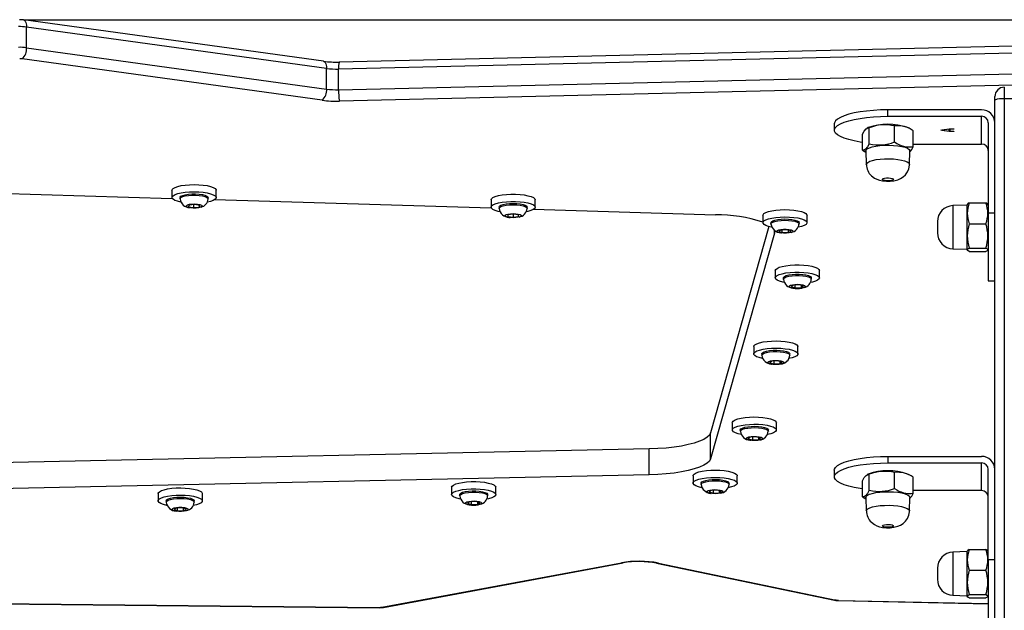
# Model space of a CAD drawing. Units: millimetres. Extents: x 64 to 903, y 61 to 798.
# Drawn here: x 436 to 472, y 626 to 648 of the extents above; entities that cross this region are included whole.
import ezdxf

# ---------------------------------------------------------------- set-up
doc = ezdxf.new("R2010")
doc.units = ezdxf.units.MM
doc.header["$LTSCALE"] = 50
doc.header["$PDSIZE"] = -1
doc.styles.add('SLDTEXTSTYLE1', font='TXT', dxfattribs={"width": 0.605})
doc.dimstyles.new('SLDDIMSTYLE1', dxfattribs={"dimtxt": 17.5, "dimasz": 17.78, "dimexe": 0, "dimexo": 0.0625, "dimgap": 4.375, "dimtad": 1, "dimdec": 0, "dimrnd": 1e-09, "dimzin": 12, "dimdsep": 46, "dimtxsty": 'SLDTEXTSTYLE1', "dimsah": 1, "dimcen": 0.09, "dimadec": 0, "dimazin": 3, "dimtfac": 1, "dimtdec": 0, "dimtofl": 0, "dimtmove": 0, "dimatfit": 3, "dimfxl": 1, "dimfrac": 2, "dimtolj": 1, "dimtzin": 12, "dimarcsym": 0})

# ---------------------------------------------------------------- blocks, each defined once
blk = doc.blocks.new('_D_3')
at = {"color": 0, "linetype": 'Continuous', "lineweight": -2}
for p, q in [((435.862, 647.806), (719.893, 647.806)), ((719.893, 329.635), (719.893, 630.026)), ((558.256, 311.855), (719.893, 311.855))]:
    blk.add_line(p, q, dxfattribs=at)
at = {"color": 0}
for points in [[(722.856, 630.026), (716.929, 630.026), (719.893, 647.806)], [(716.929, 329.635), (722.856, 329.635), (719.893, 311.855)]]:
    blk.add_solid(points, dxfattribs=at)
at = {"layer": 'Defpoints', "color": 0}
for p in [(435.799, 647.806), (719.893, 647.806), (558.193, 311.855)]:
    blk.add_point(p, dxfattribs=at)
at = {"color": 0, "lineweight": 18, "insert": (698.018, 467.002), "char_height": 17.5, "attachment_point": 2, "rotation": 90, "style": 'SLDTEXTSTYLE1'}
blk.add_mtext('\\A1;336', dxfattribs=at)

msp = doc.modelspace()

# ---------------------------------------------------------------- linework, layer by layer
at = {"color": 7, "linetype": 'Continuous', "lineweight": 25}
for p, q in [((447.009, 646.262), (435.799, 647.806)), ((435.916, 646.767), (435.916, 647.54)), ((447.125, 645.995), (435.916, 647.54)), ((435.916, 646.767), (447.125, 645.223)), ((478.585, 646.703), (447.574, 645.972)), ((478.609, 646.962), (447.597, 646.232)), ((446.961, 644.805), (435.751, 646.349)), ((447.125, 645.223), (447.125, 645.995)), ((447.574, 645.199), (447.574, 645.972)), ((447.574, 645.199), (478.585, 645.93)), ((478.617, 645.501), (447.606, 644.771)), ((472.093, 644.812), (472.093, 644.942)), ((472.443, 644.857), (472.443, 617.176)), ((473.243, 644.857), (472.443, 644.857)), ((472.093, 617.131), (472.093, 644.812)), ((471.593, 644.447), (468.093, 644.447)), ((468.093, 644.205), (468.093, 644.447)), ((468.093, 644.205), (471.593, 644.205)), ((471.593, 643.17), (471.593, 644.205)), ((466.093, 643.929), (466.093, 643.687)), ((467.363, 643.787), (467.32, 643.766)), ((467.399, 643.182), (467.399, 643.78)), ((468.347, 643.247), (468.347, 643.846)), ((468.882, 643.758), (468.824, 643.787)), ((470.068, 643.69), (470.389, 643.733)), ((470.379, 643.724), (470.106, 643.687)), ((470.379, 643.651), (470.379, 643.724)), ((470.389, 643.733), (470.558, 643.733)), ((470.405, 643.726), (470.405, 643.649)), ((470.558, 643.726), (470.405, 643.726)), ((470.558, 643.733), (470.558, 643.726)), ((471.843, 643.964), (471.843, 640.583)), ((467.145, 642.936), (467.145, 643.534)), ((469.042, 643.068), (469.042, 643.666)), ((470.068, 643.684), (470.068, 643.69)), ((470.389, 643.642), (470.068, 643.684)), ((470.106, 643.687), (470.379, 643.651)), ((470.558, 643.642), (470.389, 643.642)), ((470.405, 643.649), (470.558, 643.649)), ((470.558, 643.649), (470.558, 643.642)), ((469.042, 643.17), (471.593, 643.17)), ((467.145, 642.936), (467.27, 642.866)), ((467.268, 642.913), (467.287, 642.41)), ((468.9, 642.41), (468.918, 642.913)), ((431.022, 641.454), (441.358, 641.142)), ((441.349, 641.444), (441.349, 641.173)), ((441.649, 641.173), (441.649, 641.125)), ((442.699, 641.125), (442.699, 641.173)), ((442.999, 641.173), (442.999, 641.444)), ((441.988, 640.89), (441.963, 640.83)), ((441.963, 640.83), (442.15, 640.795)), ((442.199, 640.914), (441.988, 640.89)), ((442.15, 640.908), (442.15, 640.795)), ((442.15, 640.795), (442.361, 640.819)), ((442.385, 640.879), (442.199, 640.914)), ((442.361, 640.883), (442.361, 640.819)), ((442.361, 640.819), (442.385, 640.879)), ((442.942, 641.095), (453.277, 640.783)), ((453.269, 641.084), (453.269, 640.814)), ((453.569, 640.814), (453.569, 640.766)), ((454.619, 640.766), (454.619, 640.814)), ((454.919, 640.814), (454.919, 641.084)), ((471.043, 640.89), (470.523, 640.872)), ((471.064, 640.925), (471.043, 640.89)), ((471.043, 640.89), (471.043, 639.24)), ((471.134, 640.972), (471.753, 640.972)), ((471.843, 640.89), (471.824, 640.924)), ((454.094, 640.555), (453.894, 640.525)), ((453.894, 640.525), (453.894, 640.465)), ((453.894, 640.465), (454.094, 640.435)), ((453.933, 640.431), (453.986, 640.424)), ((454.294, 640.525), (454.094, 640.555)), ((454.094, 640.555), (454.094, 640.435)), ((454.094, 640.435), (454.294, 640.465)), ((454.294, 640.465), (454.294, 640.525)), ((454.861, 640.735), (461.649, 640.531)), ((463.425, 640.507), (463.425, 640.236)), ((465.075, 640.236), (465.075, 640.507)), ((472.093, 640.583), (471.843, 640.583)), ((471.843, 640.583), (471.843, 638.065)), ((463.65, 640.09), (461.469, 632.38)), ((463.725, 640.236), (463.725, 640.188)), ((464.775, 640.188), (464.775, 640.236)), ((469.943, 640.272), (469.943, 639.858)), ((471.134, 640.193), (471.753, 640.193)), ((463.853, 639.841), (461.469, 631.414)), ((464.133, 639.969), (464.019, 639.917)), ((464.019, 639.917), (464.136, 639.865)), ((464.097, 639.852), (464.115, 639.85)), ((464.364, 639.969), (464.133, 639.969)), ((464.136, 639.969), (464.136, 639.865)), ((464.136, 639.865), (464.367, 639.866)), ((464.481, 639.918), (464.364, 639.969)), ((464.367, 639.968), (464.367, 639.866)), ((464.367, 639.866), (464.481, 639.918)), ((470.523, 639.258), (471.043, 639.24)), ((471.043, 639.24), (471.064, 639.205)), ((471.134, 639.286), (471.753, 639.286)), ((471.134, 639.159), (471.753, 639.159)), ((471.824, 639.206), (471.843, 639.24)), ((463.886, 638.443), (463.886, 638.173)), ((465.536, 638.173), (465.536, 638.443)), ((464.186, 638.173), (464.186, 638.125)), ((464.572, 637.902), (464.482, 637.847)), ((464.482, 637.847), (464.621, 637.799)), ((464.801, 637.909), (464.572, 637.902)), ((464.621, 637.904), (464.621, 637.799)), ((464.94, 637.862), (464.801, 637.909)), ((464.851, 637.892), (464.851, 637.807)), ((464.851, 637.807), (464.94, 637.862)), ((465.236, 638.125), (465.236, 638.173)), ((471.843, 638.065), (472.093, 638.065)), ((464.621, 637.799), (464.851, 637.807)), ((463.083, 635.604), (463.083, 635.334)), ((463.383, 635.334), (463.383, 635.285)), ((464.433, 635.285), (464.433, 635.334)), ((464.733, 635.334), (464.733, 635.604)), ((463.755, 635.06), (463.681, 635.003)), ((463.681, 635.003), (463.835, 634.958)), ((463.742, 634.952), (463.765, 634.947)), ((463.981, 635.072), (463.755, 635.06)), ((463.835, 635.064), (463.835, 634.958)), ((463.835, 634.958), (464.061, 634.97)), ((464.134, 635.027), (463.981, 635.072)), ((464.061, 635.048), (464.061, 634.97)), ((464.061, 634.97), (464.134, 635.027)), ((462.279, 632.765), (462.279, 632.494)), ((463.929, 632.494), (463.929, 632.765)), ((461.469, 631.414), (461.469, 632.38)), ((462.579, 632.494), (462.579, 632.446)), ((463.629, 632.446), (463.629, 632.494)), ((462.946, 632.219), (462.88, 632.162)), ((462.88, 632.162), (463.037, 632.118)), ((462.941, 632.112), (462.972, 632.107)), ((463.171, 632.233), (462.946, 632.219)), ((463.037, 632.225), (463.037, 632.118)), ((463.037, 632.118), (463.262, 632.132)), ((463.329, 632.189), (463.171, 632.233)), ((463.262, 632.208), (463.262, 632.132)), ((463.262, 632.132), (463.329, 632.189)), ((459.182, 631.783), (423.928, 631.028)), ((459.182, 630.817), (459.182, 631.783)), ((468.093, 631.506), (468.093, 631.264)), ((468.093, 631.506), (471.593, 631.506)), ((468.093, 631.264), (471.593, 631.264)), ((471.593, 630.229), (471.593, 631.264)), ((466.093, 630.988), (466.093, 630.747)), ((467.363, 630.846), (467.32, 630.825)), ((468.347, 630.306), (468.347, 630.905)), ((468.882, 630.817), (468.824, 630.846)), ((471.843, 627.642), (471.843, 631.023)), ((459.182, 630.817), (423.928, 630.062)), ((460.815, 630.779), (460.815, 630.508)), ((461.115, 630.508), (461.115, 630.46)), ((462.165, 630.46), (462.165, 630.508)), ((462.465, 630.508), (462.465, 630.779)), ((467.145, 629.995), (467.145, 630.594)), ((467.399, 630.241), (467.399, 630.839)), ((469.042, 630.127), (469.042, 630.725)), ((440.833, 630.117), (440.833, 629.847)), ((442.483, 629.847), (442.483, 630.117)), ((451.795, 630.352), (451.795, 630.081)), ((453.445, 630.081), (453.445, 630.352)), ((461.486, 630.234), (461.414, 630.177)), ((461.414, 630.177), (461.567, 630.133)), ((461.474, 630.126), (461.498, 630.122)), ((461.713, 630.246), (461.486, 630.234)), ((461.567, 630.238), (461.567, 630.133)), ((461.567, 630.133), (461.793, 630.145)), ((461.866, 630.202), (461.713, 630.246)), ((461.793, 630.223), (461.793, 630.145)), ((461.793, 630.145), (461.866, 630.202)), ((471.593, 630.229), (469.042, 630.229)), ((441.133, 629.847), (441.133, 629.798)), ((442.183, 629.798), (442.183, 629.847)), ((452.095, 630.081), (452.095, 630.033)), ((452.482, 629.81), (452.391, 629.755)), ((452.391, 629.755), (452.53, 629.708)), ((452.711, 629.817), (452.482, 629.81)), ((452.53, 629.812), (452.53, 629.708)), ((452.85, 629.77), (452.711, 629.817)), ((452.759, 629.801), (452.759, 629.715)), ((452.759, 629.715), (452.85, 629.77)), ((453.145, 630.033), (453.145, 630.081)), ((467.145, 629.995), (467.27, 629.925)), ((467.268, 629.972), (467.287, 629.469)), ((468.9, 629.469), (468.918, 629.972)), ((441.546, 629.58), (441.427, 629.529)), ((441.427, 629.529), (441.539, 629.477)), ((441.539, 629.577), (441.539, 629.477)), ((441.539, 629.477), (441.77, 629.475)), ((441.777, 629.579), (441.546, 629.58)), ((441.77, 629.579), (441.77, 629.475)), ((441.77, 629.475), (441.889, 629.527)), ((441.889, 629.527), (441.777, 629.579)), ((452.53, 629.708), (452.759, 629.715)), ((471.043, 627.949), (470.523, 627.931)), ((471.064, 627.984), (471.043, 627.949)), ((471.043, 627.949), (471.043, 626.299)), ((471.134, 628.031), (471.753, 628.031)), ((471.843, 627.949), (471.824, 627.983)), ((449.188, 625.875), (458.137, 627.533)), ((471.843, 627.642), (471.843, 625.124)), ((472.093, 627.642), (471.843, 627.642)), ((449.251, 625.869), (458.2, 627.527)), ((459.456, 627.518), (466.095, 626.134)), ((459.527, 627.523), (466.167, 626.139)), ((469.943, 627.331), (469.943, 626.917)), ((471.134, 627.252), (471.753, 627.252)), ((411.102, 626.227), (449.091, 625.856)), ((466.242, 626.119), (471.843, 626.005)), ((470.523, 626.318), (471.043, 626.299)), ((471.043, 626.299), (471.064, 626.264)), ((471.134, 626.345), (471.753, 626.345)), ((471.134, 626.218), (471.753, 626.218)), ((471.824, 626.265), (471.843, 626.299))]:
    msp.add_line(p, q, dxfattribs=at)
at = {"color": 8, "linetype": 'Continuous', "lineweight": 25}
for p, q in [((472.443, 645.292), (472.443, 644.857)), ((470.523, 640.872), (470.523, 639.258)), ((463.853, 639.841), (463.853, 639.935)), ((470.523, 627.931), (470.523, 626.318)), ((411.109, 626.239), (449.095, 625.868)), ((466.249, 626.13), (471.843, 626.017))]:
    msp.add_line(p, q, dxfattribs=at)
at = {"color": 7, "linetype": 'Continuous', "lineweight": 25, "flags": 128}
for points in [[(435.799, 647.806), (435.742, 647.812), (435.647, 647.814)], [(468.093, 644.447), (467.821, 644.442), (467.554, 644.427), (467.297, 644.404), (467.054, 644.371), (466.831, 644.331), (466.632, 644.282), (466.46, 644.227), (466.318, 644.167), (466.209, 644.102), (466.135, 644.034), (466.098, 643.964), (466.093, 643.929)], [(467.145, 643.232), (467.054, 643.245), (466.831, 643.286), (466.632, 643.334), (466.46, 643.389), (466.318, 643.449), (466.209, 643.514), (466.135, 643.582), (466.098, 643.652), (466.098, 643.723), (466.135, 643.793), (466.209, 643.861), (466.318, 643.926), (466.46, 643.986), (466.632, 644.041), (466.831, 644.089), (467.054, 644.13), (467.297, 644.162), (467.554, 644.186), (467.821, 644.2), (468.093, 644.205)], [(467.145, 643.534), (467.212, 643.654), (467.281, 643.739), (467.341, 643.774), (467.399, 643.78)], [(467.399, 643.182), (467.333, 643.062), (467.263, 642.977), (467.204, 642.942), (467.145, 642.936)], [(467.268, 642.913), (467.279, 642.948), (467.323, 642.991), (467.402, 643.031), (467.51, 643.066), (467.644, 643.094), (467.798, 643.114), (467.964, 643.126), (468.137, 643.128), (468.307, 643.121), (468.468, 643.105), (468.613, 643.081), (468.735, 643.049), (468.829, 643.012), (468.89, 642.97), (468.917, 642.926), (468.918, 642.913)], [(467.476, 641.986), (467.591, 641.898), (467.677, 641.854), (467.775, 641.819), (467.893, 641.793), (468.041, 641.779), (468.18, 641.781), (468.321, 641.798), (468.463, 641.835), (468.569, 641.882), (468.662, 641.944), (468.748, 642.026), (468.821, 642.128), (468.872, 642.247), (468.898, 642.376), (468.897, 642.41)], [(467.893, 641.838), (467.888, 641.859), (467.914, 641.879), (467.967, 641.895), (468.04, 641.904), (468.121, 641.905), (468.197, 641.899), (468.258, 641.885), (468.294, 641.866), (468.299, 641.845), (468.273, 641.825), (468.22, 641.81), (468.147, 641.8), (468.066, 641.799), (467.99, 641.806), (467.929, 641.82), (467.893, 641.838)], [(441.349, 641.444), (441.354, 641.467), (441.391, 641.51), (441.462, 641.551), (441.564, 641.587), (441.692, 641.617), (441.842, 641.639), (442.006, 641.653), (442.178, 641.657), (442.349, 641.652), (442.513, 641.638), (442.662, 641.616), (442.79, 641.586), (442.89, 641.55), (442.96, 641.509), (442.995, 641.465), (442.999, 641.444)], [(441.683, 641.002), (441.559, 641.031), (441.458, 641.067), (441.389, 641.108), (441.354, 641.152), (441.354, 641.196), (441.391, 641.24), (441.462, 641.281), (441.564, 641.317), (441.692, 641.346), (441.842, 641.369), (442.006, 641.382), (442.178, 641.387), (442.349, 641.382), (442.513, 641.368), (442.662, 641.345), (442.79, 641.315), (442.89, 641.279), (442.96, 641.238), (442.995, 641.195), (442.994, 641.15), (442.958, 641.106), (442.887, 641.066), (442.785, 641.03), (442.676, 641.004)], [(441.649, 641.173), (441.652, 641.187), (441.684, 641.222), (441.75, 641.253), (441.844, 641.279), (441.961, 641.297), (442.092, 641.307), (442.229, 641.308)], [(441.65, 641.121), (441.652, 641.139), (441.684, 641.174), (441.75, 641.205), (441.844, 641.23), (441.961, 641.249), (442.092, 641.259), (442.229, 641.26)], [(442.229, 641.308), (442.363, 641.3), (442.483, 641.283), (442.582, 641.259), (442.654, 641.228), (442.693, 641.194), (442.699, 641.173)], [(442.229, 641.26), (442.363, 641.252), (442.483, 641.235), (442.582, 641.21), (442.654, 641.18), (442.693, 641.146), (442.699, 641.121)], [(453.269, 641.084), (453.269, 641.085), (453.288, 641.13), (453.341, 641.172), (453.428, 641.211), (453.544, 641.244), (453.684, 641.27), (453.842, 641.288), (454.011, 641.297), (454.183, 641.297), (454.352, 641.287), (454.509, 641.269), (454.648, 641.242), (454.763, 641.209), (454.849, 641.17), (454.901, 641.128), (454.919, 641.084)], [(442.206, 640.932), (442.306, 640.924), (442.39, 640.908), (442.448, 640.886), (442.474, 640.86), (442.463, 640.833), (442.417, 640.809), (442.342, 640.79), (442.247, 640.779), (442.143, 640.777), (442.043, 640.785), (441.959, 640.8), (441.9, 640.823), (441.875, 640.849), (441.886, 640.876), (441.932, 640.9), (442.007, 640.919), (442.102, 640.93), (442.206, 640.932)], [(453.595, 640.644), (453.539, 640.656), (453.424, 640.689), (453.339, 640.728), (453.286, 640.77), (453.269, 640.815), (453.288, 640.859), (453.341, 640.901), (453.428, 640.94), (453.544, 640.973), (453.684, 640.999), (453.842, 641.017), (454.011, 641.026), (454.183, 641.026), (454.352, 641.017), (454.509, 640.998), (454.648, 640.972), (454.763, 640.939), (454.849, 640.9), (454.901, 640.857), (454.919, 640.813), (454.9, 640.769), (454.846, 640.726), (454.759, 640.688), (454.643, 640.655), (454.589, 640.643)], [(453.569, 640.814), (453.587, 640.849), (453.639, 640.882), (453.723, 640.91), (453.831, 640.932), (453.958, 640.945), (454.094, 640.95)], [(453.569, 640.762), (453.569, 640.766), (453.587, 640.801), (453.639, 640.834), (453.723, 640.862), (453.831, 640.883), (453.958, 640.897), (454.094, 640.901)], [(454.094, 640.95), (454.23, 640.945), (454.356, 640.932), (454.465, 640.91), (454.548, 640.882), (454.601, 640.849), (454.619, 640.814)], [(454.094, 640.901), (454.23, 640.897), (454.356, 640.883), (454.465, 640.862), (454.548, 640.834), (454.601, 640.801), (454.619, 640.766), (454.619, 640.762)], [(471.134, 640.972), (471.076, 640.938), (471.068, 640.923)], [(471.821, 640.923), (471.806, 640.942), (471.753, 640.972)], [(454.094, 640.573), (454.196, 640.568), (454.287, 640.555), (454.354, 640.534), (454.389, 640.509), (454.389, 640.482), (454.354, 640.456), (454.287, 640.436), (454.196, 640.422), (454.094, 640.417), (453.991, 640.422), (453.901, 640.436), (453.834, 640.456), (453.798, 640.482), (453.798, 640.509), (453.834, 640.534), (453.901, 640.555), (453.991, 640.568), (454.094, 640.573)], [(463.425, 640.507), (463.429, 640.528), (463.464, 640.572), (463.534, 640.613), (463.635, 640.649), (463.762, 640.679), (463.911, 640.701), (464.075, 640.715), (464.247, 640.72), (464.418, 640.716), (464.583, 640.702), (464.732, 640.68), (464.861, 640.65), (464.963, 640.614), (465.034, 640.573), (465.07, 640.53), (465.075, 640.507)], [(463.751, 640.066), (463.639, 640.093), (463.537, 640.129), (463.466, 640.169), (463.43, 640.213), (463.429, 640.258), (463.464, 640.301), (463.534, 640.342), (463.635, 640.378), (463.762, 640.408), (463.911, 640.431), (464.075, 640.445), (464.247, 640.45), (464.418, 640.445), (464.583, 640.432), (464.732, 640.409), (464.861, 640.38), (464.963, 640.344), (465.034, 640.303), (465.07, 640.259), (465.071, 640.215), (465.036, 640.171), (464.966, 640.13), (464.865, 640.094), (464.74, 640.064)], [(463.725, 640.236), (463.742, 640.27), (463.793, 640.303), (463.876, 640.332), (463.984, 640.353)], [(463.725, 640.184), (463.725, 640.187), (463.742, 640.222), (463.793, 640.255), (463.876, 640.283), (463.984, 640.305)], [(463.984, 640.353), (464.11, 640.367), (464.246, 640.372), (464.382, 640.368), (464.509, 640.354), (464.618, 640.333), (464.702, 640.305), (464.756, 640.272), (464.775, 640.237), (464.775, 640.236)], [(463.984, 640.305), (464.11, 640.319), (464.246, 640.324), (464.382, 640.319), (464.509, 640.306), (464.618, 640.285), (464.702, 640.257), (464.756, 640.224), (464.775, 640.189), (464.775, 640.184)], [(463.825, 639.996), (463.856, 639.923), (463.853, 639.841)], [(464.098, 639.984), (464.195, 639.994), (464.3, 639.994), (464.398, 639.985), (464.478, 639.968), (464.531, 639.945), (464.55, 639.918), (464.533, 639.891), (464.481, 639.868), (464.402, 639.851), (464.304, 639.841), (464.2, 639.841), (464.102, 639.85), (464.022, 639.867), (463.969, 639.89), (463.95, 639.917), (463.967, 639.943), (464.019, 639.967), (464.098, 639.984)], [(471.134, 639.159), (471.076, 639.192), (471.058, 639.227), (471.081, 639.257), (471.134, 639.286)], [(471.753, 639.286), (471.811, 639.253), (471.829, 639.218), (471.806, 639.188), (471.753, 639.159)], [(463.886, 638.443), (463.902, 638.485), (463.952, 638.527), (464.036, 638.566), (464.149, 638.6), (464.287, 638.627), (464.444, 638.645), (464.612, 638.655), (464.784, 638.656), (464.954, 638.648), (465.112, 638.63), (465.253, 638.604), (465.371, 638.572), (465.459, 638.533), (465.515, 638.491), (465.536, 638.447), (465.536, 638.443)], [(464.22, 638.002), (464.169, 638.012), (464.051, 638.045), (463.963, 638.083), (463.907, 638.125), (463.886, 638.17), (463.902, 638.214), (463.952, 638.257), (464.036, 638.296), (464.149, 638.329), (464.287, 638.356), (464.444, 638.375), (464.612, 638.385), (464.784, 638.386), (464.954, 638.377), (465.112, 638.36), (465.253, 638.334), (465.371, 638.301), (465.459, 638.263), (465.515, 638.221), (465.536, 638.176), (465.521, 638.132), (465.47, 638.089), (465.386, 638.05), (465.273, 638.017), (465.203, 638.002)], [(464.186, 638.173), (464.191, 638.192), (464.227, 638.226), (464.297, 638.256), (464.394, 638.281)], [(464.186, 638.121), (464.191, 638.143), (464.227, 638.178), (464.297, 638.208), (464.394, 638.233)], [(464.394, 638.281), (464.513, 638.299), (464.646, 638.308), (464.783, 638.308), (464.915, 638.298), (465.033, 638.28), (465.13, 638.255), (465.197, 638.224), (465.232, 638.19), (465.236, 638.173)], [(464.394, 638.233), (464.513, 638.251), (464.646, 638.26), (464.783, 638.259), (464.915, 638.25), (465.033, 638.232), (465.13, 638.207), (465.197, 638.176), (465.232, 638.142), (465.236, 638.121)], [(464.53, 637.916), (464.623, 637.928), (464.726, 637.932), (464.828, 637.926), (464.915, 637.911), (464.978, 637.89), (465.009, 637.864), (465.004, 637.837), (464.963, 637.812), (464.892, 637.792), (464.8, 637.78), (464.696, 637.777), (464.595, 637.783), (464.507, 637.797), (464.444, 637.819), (464.413, 637.845), (464.419, 637.872), (464.459, 637.896), (464.53, 637.916)], [(463.083, 635.604), (463.088, 635.629), (463.126, 635.673), (463.199, 635.713), (463.302, 635.749), (463.431, 635.778), (463.582, 635.8), (463.746, 635.813), (463.918, 635.818), (464.089, 635.812), (464.253, 635.798), (464.401, 635.775), (464.528, 635.745), (464.627, 635.709), (464.696, 635.667), (464.729, 635.624), (464.733, 635.604)], [(463.414, 635.163), (463.288, 635.193), (463.188, 635.229), (463.12, 635.27), (463.086, 635.314), (463.088, 635.359), (463.126, 635.402), (463.199, 635.443), (463.302, 635.478), (463.431, 635.508), (463.582, 635.53), (463.746, 635.543), (463.918, 635.547), (464.089, 635.542), (464.253, 635.528), (464.401, 635.505), (464.528, 635.474), (464.627, 635.438), (464.696, 635.397), (464.729, 635.353), (464.727, 635.309), (464.689, 635.265), (464.617, 635.225), (464.514, 635.189), (464.384, 635.159), (464.384, 635.159)], [(463.383, 635.334), (463.384, 635.342), (463.41, 635.377), (463.47, 635.409), (463.56, 635.435)], [(463.383, 635.282), (463.384, 635.294), (463.41, 635.328), (463.47, 635.36), (463.56, 635.387)], [(463.56, 635.435), (463.673, 635.455), (463.803, 635.467), (463.94, 635.469), (464.074, 635.462), (464.197, 635.447), (464.301, 635.424), (464.378, 635.394), (464.422, 635.361), (464.433, 635.334)], [(463.56, 635.387), (463.673, 635.407), (463.803, 635.418), (463.94, 635.421), (464.074, 635.414), (464.197, 635.399), (464.301, 635.375), (464.378, 635.346), (464.422, 635.312), (464.433, 635.282)], [(463.709, 635.073), (463.798, 635.087), (463.9, 635.092), (464.003, 635.089), (464.094, 635.076), (464.164, 635.055), (464.202, 635.03), (464.204, 635.003), (464.171, 634.978), (464.107, 634.957), (464.018, 634.943), (463.916, 634.937), (463.813, 634.941), (463.721, 634.954), (463.652, 634.974), (463.614, 634.999), (463.611, 635.026), (463.644, 635.052), (463.709, 635.073)], [(462.279, 632.765), (462.283, 632.784), (462.316, 632.827), (462.383, 632.868), (462.483, 632.905), (462.609, 632.935), (462.757, 632.958), (462.92, 632.973), (463.091, 632.978), (463.263, 632.974), (463.428, 632.961), (463.579, 632.939), (463.709, 632.91), (463.812, 632.874), (463.885, 632.834), (463.923, 632.79), (463.929, 632.765)], [(462.609, 632.324), (462.5, 632.349), (462.397, 632.385), (462.324, 632.425), (462.285, 632.469), (462.283, 632.513), (462.316, 632.557), (462.383, 632.598), (462.483, 632.635), (462.609, 632.665), (462.757, 632.688), (462.92, 632.702), (463.091, 632.708), (463.263, 632.704), (463.428, 632.691), (463.579, 632.669), (463.709, 632.64), (463.812, 632.604), (463.885, 632.563), (463.923, 632.52), (463.926, 632.475), (463.893, 632.431), (463.825, 632.39), (463.726, 632.354), (463.6, 632.323), (463.6, 632.323)], [(461.469, 632.38), (461.425, 632.298), (461.34, 632.218), (461.217, 632.141), (461.056, 632.069), (460.861, 632.003), (460.635, 631.944), (460.381, 631.893), (460.105, 631.85), (459.809, 631.818), (459.5, 631.795), (459.182, 631.783)], [(462.579, 632.494), (462.58, 632.499), (462.602, 632.534), (462.658, 632.566), (462.745, 632.593)], [(462.58, 632.442), (462.58, 632.45), (462.602, 632.485), (462.658, 632.518), (462.745, 632.545)], [(462.745, 632.593), (462.857, 632.614), (462.985, 632.627), (463.121, 632.63), (463.257, 632.624), (463.382, 632.61), (463.487, 632.587), (463.567, 632.558), (463.616, 632.525), (463.629, 632.494)], [(462.745, 632.545), (462.857, 632.566), (462.985, 632.578), (463.121, 632.582), (463.257, 632.576), (463.382, 632.561), (463.487, 632.539), (463.567, 632.51), (463.616, 632.477), (463.629, 632.442)], [(462.899, 632.232), (462.987, 632.247), (463.088, 632.253), (463.191, 632.25), (463.284, 632.238), (463.356, 632.218), (463.397, 632.193), (463.402, 632.166), (463.372, 632.14), (463.31, 632.119), (463.222, 632.104), (463.121, 632.098), (463.017, 632.101), (462.924, 632.113), (462.853, 632.133), (462.812, 632.158), (462.807, 632.185), (462.837, 632.211), (462.899, 632.232)], [(461.469, 631.414), (461.425, 631.332), (461.34, 631.252), (461.217, 631.175), (461.056, 631.103), (460.861, 631.037), (460.635, 630.978), (460.381, 630.927), (460.105, 630.884), (459.809, 630.852), (459.5, 630.829), (459.182, 630.817)], [(466.093, 630.988), (466.098, 631.023), (466.135, 631.093), (466.209, 631.161), (466.318, 631.226), (466.46, 631.287), (466.632, 631.341), (466.831, 631.39), (467.054, 631.43), (467.297, 631.463), (467.554, 631.486), (467.821, 631.501), (468.093, 631.506)], [(467.145, 630.291), (467.054, 630.304), (466.831, 630.345), (466.632, 630.393), (466.46, 630.448), (466.318, 630.508), (466.209, 630.573), (466.135, 630.641), (466.098, 630.711), (466.098, 630.782), (466.135, 630.852), (466.209, 630.92), (466.318, 630.985), (466.46, 631.045), (466.632, 631.1), (466.831, 631.148), (467.054, 631.189), (467.297, 631.221), (467.554, 631.245), (467.821, 631.259), (468.093, 631.264)], [(460.815, 630.779), (460.82, 630.803), (460.858, 630.847), (460.93, 630.887), (461.032, 630.923), (461.162, 630.953), (461.312, 630.975), (461.477, 630.988), (461.648, 630.992), (461.82, 630.987), (461.983, 630.973), (462.132, 630.95), (462.259, 630.92), (462.358, 630.884), (462.427, 630.843), (462.461, 630.799), (462.465, 630.779)], [(451.795, 630.352), (451.812, 630.394), (451.863, 630.436), (451.948, 630.475), (452.062, 630.509), (452.2, 630.536), (452.357, 630.554), (452.525, 630.564), (452.698, 630.564), (452.867, 630.556), (453.025, 630.538), (453.166, 630.512), (453.283, 630.479), (453.37, 630.441), (453.426, 630.398), (453.445, 630.354), (453.445, 630.352)], [(461.146, 630.337), (461.021, 630.367), (460.921, 630.403), (460.853, 630.444), (460.819, 630.488), (460.82, 630.533), (460.858, 630.576), (460.93, 630.617), (461.032, 630.653), (461.162, 630.682), (461.312, 630.704), (461.477, 630.718), (461.648, 630.722), (461.82, 630.717), (461.983, 630.702), (462.132, 630.68), (462.259, 630.649), (462.358, 630.613), (462.427, 630.572), (462.461, 630.528), (462.459, 630.484), (462.422, 630.44), (462.35, 630.4), (462.247, 630.364), (462.118, 630.334), (462.118, 630.334)], [(461.115, 630.508), (461.116, 630.516), (461.142, 630.551), (461.201, 630.583), (461.291, 630.61)], [(461.115, 630.456), (461.116, 630.468), (461.142, 630.503), (461.201, 630.535), (461.291, 630.561)], [(461.291, 630.61), (461.404, 630.63), (461.534, 630.641), (461.671, 630.644), (461.805, 630.637), (461.929, 630.622), (462.032, 630.599), (462.109, 630.569), (462.154, 630.536), (462.165, 630.508)], [(461.291, 630.561), (461.404, 630.581), (461.534, 630.593), (461.671, 630.596), (461.805, 630.589), (461.929, 630.573), (462.032, 630.55), (462.109, 630.521), (462.154, 630.487), (462.165, 630.456)], [(467.145, 630.594), (467.212, 630.714), (467.281, 630.798), (467.341, 630.833), (467.399, 630.839)], [(440.833, 630.117), (440.839, 630.144), (440.879, 630.187), (440.952, 630.228), (441.057, 630.263), (441.187, 630.292), (441.338, 630.314), (441.503, 630.327), (441.675, 630.33), (441.846, 630.325), (442.009, 630.31), (442.157, 630.287), (442.282, 630.256), (442.381, 630.22), (442.448, 630.179), (442.48, 630.135), (442.483, 630.117)], [(452.129, 629.91), (452.075, 629.921), (451.958, 629.954), (451.87, 629.992), (451.815, 630.035), (451.795, 630.079), (451.812, 630.123), (451.863, 630.166), (451.948, 630.205), (452.062, 630.238), (452.2, 630.265), (452.357, 630.284), (452.525, 630.293), (452.698, 630.294), (452.867, 630.285), (453.025, 630.267), (453.166, 630.241), (453.283, 630.209), (453.37, 630.17), (453.426, 630.128), (453.445, 630.084), (453.429, 630.039), (453.378, 629.997), (453.293, 629.958), (453.179, 629.924), (453.113, 629.91)], [(452.095, 630.081), (452.101, 630.101), (452.138, 630.135), (452.208, 630.165), (452.306, 630.19)], [(452.096, 630.029), (452.101, 630.052), (452.138, 630.086), (452.208, 630.117), (452.306, 630.142)], [(452.306, 630.19), (452.425, 630.207), (452.558, 630.216), (452.695, 630.216), (452.827, 630.206), (452.945, 630.188), (453.041, 630.163), (453.108, 630.132), (453.142, 630.097), (453.145, 630.081)], [(452.306, 630.142), (452.425, 630.159), (452.558, 630.168), (452.695, 630.167), (452.827, 630.158), (452.945, 630.14), (453.041, 630.114), (453.108, 630.084), (453.142, 630.049), (453.145, 630.029)], [(461.441, 630.247), (461.529, 630.262), (461.631, 630.267), (461.734, 630.263), (461.826, 630.25), (461.895, 630.23), (461.934, 630.205), (461.937, 630.178), (461.904, 630.153), (461.839, 630.131), (461.751, 630.117), (461.648, 630.112), (461.545, 630.116), (461.454, 630.129), (461.384, 630.149), (461.346, 630.174), (461.343, 630.201), (461.376, 630.226), (461.441, 630.247)], [(467.399, 630.241), (467.333, 630.121), (467.263, 630.036), (467.204, 630.001), (467.145, 629.995)], [(467.268, 629.972), (467.279, 630.007), (467.323, 630.05), (467.402, 630.09), (467.51, 630.125), (467.644, 630.153), (467.798, 630.173), (467.964, 630.185), (468.137, 630.187), (468.307, 630.18), (468.468, 630.164), (468.613, 630.14), (468.735, 630.108), (468.829, 630.071), (468.89, 630.029), (468.917, 629.985), (468.918, 629.972)], [(441.158, 629.677), (441.033, 629.707), (440.935, 629.744), (440.868, 629.785), (440.836, 629.829), (440.839, 629.873), (440.879, 629.917), (440.952, 629.957), (441.057, 629.993), (441.187, 630.022), (441.338, 630.043), (441.503, 630.056), (441.675, 630.06), (441.846, 630.054), (442.009, 630.04), (442.157, 630.017), (442.282, 629.986), (442.381, 629.949), (442.448, 629.908), (442.48, 629.864), (442.476, 629.82), (442.437, 629.776), (442.364, 629.736), (442.259, 629.7), (442.146, 629.674)], [(441.133, 629.847), (441.133, 629.849), (441.153, 629.884), (441.208, 629.916), (441.293, 629.944), (441.403, 629.965)], [(441.133, 629.795), (441.133, 629.801), (441.153, 629.836), (441.208, 629.868), (441.293, 629.896), (441.403, 629.917)], [(441.403, 629.965), (441.531, 629.978), (441.667, 629.982), (441.802, 629.977), (441.928, 629.963), (442.035, 629.941), (442.117, 629.912), (442.167, 629.879), (442.183, 629.847)], [(441.403, 629.917), (441.531, 629.93), (441.667, 629.934), (441.802, 629.929), (441.928, 629.915), (442.035, 629.893), (442.117, 629.864), (442.167, 629.831), (442.183, 629.796), (442.183, 629.795)], [(452.441, 629.825), (452.534, 629.837), (452.637, 629.84), (452.738, 629.834), (452.826, 629.819), (452.888, 629.798), (452.918, 629.772), (452.913, 629.745), (452.872, 629.72), (452.8, 629.7), (452.707, 629.688), (452.604, 629.685), (452.502, 629.691), (452.415, 629.706), (452.353, 629.727), (452.323, 629.753), (452.328, 629.78), (452.369, 629.805), (452.441, 629.825)], [(441.512, 629.596), (441.611, 629.604), (441.715, 629.604), (441.812, 629.594), (441.891, 629.577), (441.942, 629.553), (441.958, 629.526), (441.938, 629.5), (441.884, 629.477), (441.803, 629.46), (441.705, 629.451), (441.601, 629.452), (441.503, 629.461), (441.425, 629.479), (441.374, 629.502), (441.358, 629.529), (441.378, 629.556), (441.431, 629.579), (441.512, 629.596)], [(467.476, 629.045), (467.591, 628.958), (467.677, 628.913), (467.775, 628.878), (467.893, 628.852), (468.041, 628.838), (468.18, 628.84), (468.321, 628.857), (468.463, 628.894), (468.569, 628.941), (468.662, 629.003), (468.748, 629.085), (468.821, 629.188), (468.872, 629.306), (468.898, 629.435), (468.897, 629.469)], [(467.893, 628.897), (467.888, 628.918), (467.914, 628.938), (467.967, 628.954), (468.04, 628.963), (468.121, 628.964), (468.197, 628.958), (468.258, 628.944), (468.294, 628.925), (468.299, 628.904), (468.273, 628.884), (468.22, 628.869), (468.147, 628.859), (468.066, 628.858), (467.99, 628.865), (467.929, 628.879), (467.893, 628.897)], [(471.134, 628.031), (471.076, 627.997), (471.068, 627.982)], [(471.821, 627.982), (471.806, 628.001), (471.753, 628.031)], [(466.095, 626.134), (466.154, 626.125), (466.242, 626.119)], [(471.134, 626.218), (471.076, 626.251), (471.058, 626.286), (471.081, 626.316), (471.134, 626.345)], [(471.753, 626.345), (471.811, 626.312), (471.829, 626.277), (471.806, 626.247), (471.753, 626.218)], [(449.091, 625.856), (449.148, 625.857), (449.251, 625.869)]]:
    msp.add_lwpolyline(points, dxfattribs=at)
at = {"color": 8, "linetype": 'Continuous', "lineweight": 25, "flags": 128}
for points in [[(435.799, 647.806), (435.814, 647.803), (435.843, 647.785), (435.868, 647.755), (435.888, 647.714), (435.903, 647.663), (435.913, 647.604), (435.916, 647.54)], [(447.009, 646.262), (447.024, 646.258), (447.052, 646.241), (447.077, 646.211), (447.098, 646.17), (447.113, 646.119), (447.122, 646.06), (447.125, 645.995)], [(467.287, 642.41), (467.297, 642.444), (467.34, 642.486), (467.417, 642.525), (467.523, 642.559), (467.654, 642.587), (467.804, 642.607), (467.967, 642.618), (468.136, 642.62), (468.302, 642.613), (468.46, 642.598), (468.601, 642.574), (468.72, 642.543), (468.812, 642.506), (468.873, 642.466), (468.899, 642.422), (468.9, 642.41)], [(467.287, 629.469), (467.297, 629.503), (467.34, 629.545), (467.417, 629.584), (467.523, 629.618), (467.654, 629.646), (467.804, 629.666), (467.967, 629.677), (468.136, 629.679), (468.302, 629.672), (468.46, 629.657), (468.601, 629.633), (468.72, 629.602), (468.812, 629.565), (468.873, 629.525), (468.899, 629.482), (468.9, 629.469)], [(458.137, 627.533), (458.176, 627.525), (458.2, 627.527)], [(459.527, 627.523), (459.484, 627.515), (459.456, 627.518)], [(466.167, 626.139), (466.124, 626.132), (466.095, 626.134)], [(466.249, 626.13), (466.244, 626.119), (466.242, 626.119)], [(449.095, 625.868), (449.092, 625.857), (449.091, 625.856)], [(449.188, 625.875), (449.227, 625.867), (449.251, 625.869)]]:
    msp.add_lwpolyline(points, dxfattribs=at)
at = {"color": 7, "linetype": 'Continuous', "lineweight": 25}
for centre, radius, start, end in [((435.682, 645.754), 1.801, 82.529, 92.2736), ((435.682, 644.981), 1.801, 82.529, 92.2736), ((435.42, 646.721), 0.499, 311.7469, 5.306), ((435.681, 645.813), 0.54, 82.529, 92.2736), ((447.498, 650.009), 3.779, 262.5617, 271.5059), ((447.498, 648.826), 2.855, 262.4998, 271.519), ((446.629, 645.177), 0.499, 311.7469, 5.306), ((447.498, 648.054), 2.855, 262.4998, 271.519), ((449.639, 645.137), 2.067, 178.2722, 190.2005), ((472.443, 644.942), 0.35, 90, 180), ((472.357, 644.153), 0.71, 83.0407, 111.8324), ((447.497, 648.874), 4.105, 262.4998, 271.519), ((471.602, 643.955), 0.492, 1.0102, 90.9758), ((471.598, 643.959), 0.246, 1.0102, 90.9758), ((468.093, 641.701), 2.209, 70.6861, 109.3139), ((467.981, 642.266), 1.621, 76.9239, 111.0104), ((468.472, 642.894), 0.959, 53.5494, 97.429), ((467.767, 644.745), 1.606, 256.7545, 291.1797), ((468.917, 644.019), 0.959, 233.5494, 277.429), ((468.575, 643.234), 0.495, 313.6541, 340.33), ((471.598, 642.924), 0.246, 1.0102, 90.9758), ((467.875, 642.413), 0.584, 180.4133, 226.9926), ((442.033, 641.173), 0.383, 187.8802, 266.0655), ((442.368, 641.139), 0.329, 281.5874, 356.8595), ((470.543, 640.272), 0.6, 92, 180), ((472.115, 640.582), 1.055, 158.3471, 201.6529), ((470.772, 640.582), 1.055, 338.3471, 21.6529), ((453.957, 640.823), 0.392, 189.1673, 266.4699), ((454.257, 640.803), 0.363, 279.3532, 353.529), ((461.678, 634.906), 5.625, 71.9091, 90.2964), ((464.112, 640.242), 0.39, 188.434, 267.8587), ((464.419, 640.22), 0.356, 280.6989, 354.0413), ((472.482, 639.74), 1.422, 161.4135, 198.5865), ((470.405, 639.74), 1.422, 341.4096, 18.5904), ((470.543, 639.858), 0.6, 180, 268), ((464.573, 638.177), 0.388, 188.2569, 266.2214), ((464.893, 638.145), 0.34, 281.7718, 355.7802), ((464.712, 638.657), 0.882, 259.2484, 280.5886), ((463.767, 635.334), 0.383, 187.9886, 266.3198), ((464.07, 635.316), 0.362, 274.2941, 354.5503), ((462.964, 632.496), 0.385, 188.2128, 266.4989), ((463.27, 632.475), 0.358, 275.1526, 354.7941), ((471.602, 631.014), 0.492, 1.0102, 90.9758), ((471.598, 631.018), 0.246, 1.0102, 90.9758), ((468.093, 628.76), 2.209, 70.6861, 109.3139), ((467.981, 629.325), 1.621, 76.9239, 111.0104), ((468.472, 629.953), 0.959, 53.5494, 97.429), ((461.499, 630.509), 0.383, 188.0039, 266.339), ((461.802, 630.49), 0.361, 274.3654, 354.5693), ((467.767, 631.804), 1.606, 256.7545, 291.1797), ((468.917, 631.078), 0.959, 233.5494, 277.429), ((468.575, 630.293), 0.495, 313.6541, 340.33), ((471.598, 629.983), 0.246, 1.0102, 90.9758), ((441.52, 629.852), 0.39, 188.4631, 267.8303), ((441.825, 629.832), 0.358, 280.5467, 353.8111), ((452.482, 630.085), 0.388, 188.2557, 266.3923), ((452.802, 630.054), 0.341, 281.7473, 355.6848), ((452.621, 630.562), 0.879, 259.2624, 280.5344), ((467.875, 629.473), 0.584, 180.4133, 226.9926), ((470.543, 627.331), 0.6, 92, 180), ((472.115, 627.641), 1.055, 158.3471, 201.6529), ((470.772, 627.641), 1.055, 338.3471, 21.6529), ((458.803, 623.644), 3.945, 79.4293, 99.7293), ((458.804, 624.03), 3.548, 79.4135, 99.7921), ((472.482, 626.799), 1.422, 161.4135, 198.5865), ((470.405, 626.799), 1.422, 341.4096, 18.5904), ((470.543, 626.917), 0.6, 180, 268), ((466.255, 626.591), 0.46, 258.9705, 269.2881), ((449.103, 626.366), 0.498, 269.0733, 279.8152)]:
    msp.add_arc(centre, radius, start, end, dxfattribs=at)
at = {"color": 8, "linetype": 'Continuous', "lineweight": 25}
msp.add_arc((448.335, 646.034), 0.763, 164.9992, 184.6671, dxfattribs=at)

# ---------------------------------------------------------------- dimensions: what is measured, and where the dimension line sits
at = {"color": 7, "linetype": 'Continuous', "lineweight": 18}
dim = msp.add_linear_dim(base=(719.893, 647.806), p1=(558.193, 311.855), p2=(435.799, 647.806), angle=90, dimstyle='SLDDIMSTYLE1', dxfattribs=at)
dim.commit()
dim.dimension.update_dxf_attribs({"geometry": '_D_3', "text_midpoint": (719.893, 467.002), "dimtype": 160})

doc.saveas('drawing.dxf')
